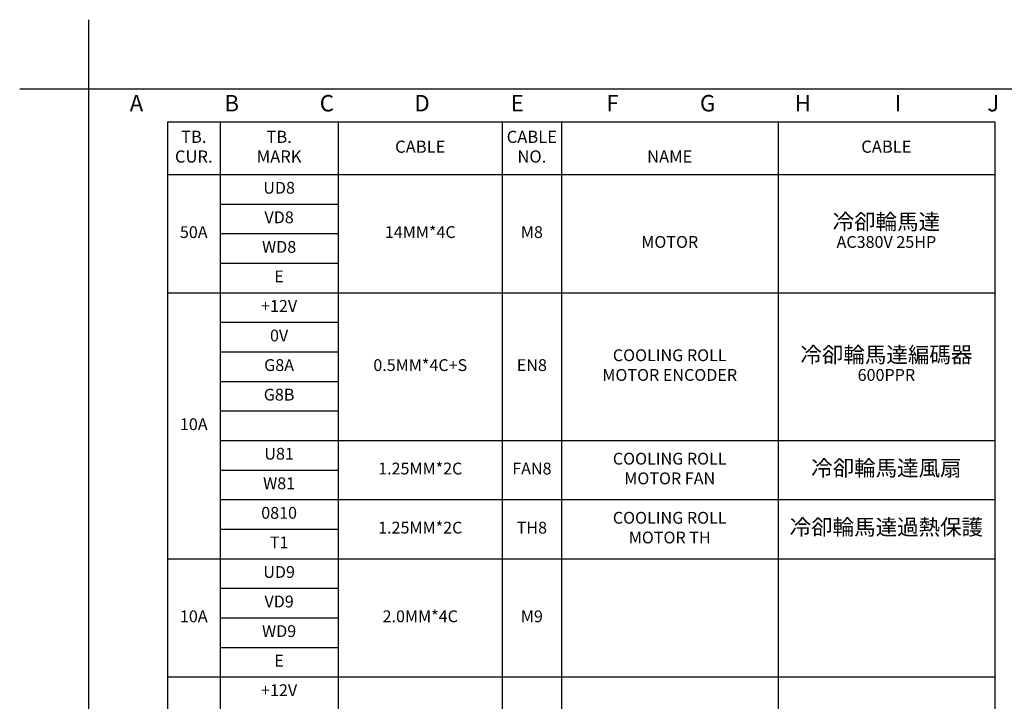
# Model space of a CAD drawing. Units: millimetres. Extents: x -1572 to 5917, y -2958 to 270.
# Drawn here: x 15 to 165, y -2854 to -2751 of the extents above; entities that cross this region are included whole.
import ezdxf
from ezdxf.enums import TextEntityAlignment as Align

# ---------------------------------------------------------------- set-up
doc = ezdxf.new("R2010")
doc.units = ezdxf.units.MM
doc.styles.add('CHINA', font='romans.shx', dxfattribs={"bigfont": 'chineset.shx'})

# ---------------------------------------------------------------- blocks, each defined once
blk = doc.blocks.new('PAGE')
blk.add_lwpolyline([(290, 197), (290, 0), (0, 0), (0, 197)], close=True)
for s, p in [('A', (7.25, 194.5)), ('B', (21.75, 194.5)), ('C', (36.25, 194.5)), ('D', (50.75, 194.5)), ('E', (65.25, 194.5)), ('F', (79.75, 194.5)), ('G', (94.25, 194.5)), ('H', (108.75, 194.5)), ('I', (123.25, 194.5)), ('J', (137.75, 194.5))]:
    blk.add_text(s, height=2.5).set_placement(p, align=Align.MIDDLE)
at = {"style": 'CHINA'}
for tag, p in [('CUST.NAME', (52.5, 12.75)), ('POWER', (248, 12.75)), ('MACH.NAME', (52.5, 4.25))]:
    blk.add_attdef(tag, text='', height=3, dxfattribs=at).set_placement(p, align=Align.MIDDLE)
at = {"style": 'CHINA', "width": 0.7}
blk.add_attdef('PAGE', text='', height=5, dxfattribs=at).set_placement((281.5, 8.5), align=Align.MIDDLE)

msp = doc.modelspace()

# ---------------------------------------------------------------- linework, layer by layer
for p, q in [((37.61, -2766.119), (37.61, -2927.119)), ((37.61, -2766.119), (163.61, -2766.119)), ((45.61, -2766.119), (45.61, -2927.119)), ((63.61, -2766.119), (63.61, -2927.119)), ((88.61, -2766.119), (88.61, -2927.119)), ((97.61, -2766.119), (97.61, -2927.119)), ((130.61, -2766.119), (130.61, -2927.119)), ((163.61, -2766.119), (163.61, -2927.119)), ((37.61, -2774.119), (163.61, -2774.119)), ((45.61, -2778.619), (63.61, -2778.619)), ((45.61, -2783.119), (63.61, -2783.119)), ((45.61, -2787.619), (63.61, -2787.619)), ((37.61, -2792.119), (163.61, -2792.119)), ((45.61, -2796.619), (63.61, -2796.619)), ((45.61, -2801.119), (63.61, -2801.119)), ((45.61, -2805.619), (63.61, -2805.619)), ((45.61, -2810.119), (63.61, -2810.119)), ((45.61, -2814.619), (163.61, -2814.619)), ((45.61, -2819.119), (63.61, -2819.119)), ((45.61, -2823.619), (163.61, -2823.619)), ((45.61, -2828.119), (63.61, -2828.119)), ((37.61, -2832.619), (163.61, -2832.619)), ((45.61, -2837.119), (63.61, -2837.119)), ((45.61, -2841.619), (63.61, -2841.619)), ((45.61, -2846.119), (63.61, -2846.119)), ((37.61, -2850.619), (163.61, -2850.619))]:
    msp.add_line(p, q)
msp.add_lwpolyline([(15.096, -2761.085), (25.635, -2761.085), (25.635, -2750.546)])

# ---------------------------------------------------------------- block references
msp.add_blockref('PAGE', (25.635, -2958.085))

# ---------------------------------------------------------------- texts
at = {"style": 'CHINA'}
for s, height, p in [('TB.', 1.85, (41.61, -2768.619)), ('TB.', 1.85, (54.61, -2768.619)), ('CABLE', 1.85, (93.11, -2768.619)), ('CABLE', 1.85, (76.11, -2770.119)), ('CABLE', 1.85, (147.11, -2770.119)), ('CUR.', 1.85, (41.61, -2771.619)), ('MARK', 1.85, (54.61, -2771.619)), ('NO.', 1.85, (93.11, -2771.619)), ('NAME', 1.85, (114.11, -2771.619)), ('UD8', 1.8, (54.61, -2776.369)), ('VD8', 1.8, (54.61, -2780.869)), ('冷卻輪馬達', 2.4, (147.11, -2781.619)), ('50A', 1.8, (41.61, -2783.119)), ('14MM*4C', 1.8, (76.11, -2783.119)), ('M8', 1.8, (93.11, -2783.119)), ('MOTOR', 1.8, (114.11, -2784.619)), ('AC380V 25HP', 1.8, (147.11, -2784.619)), ('WD8', 1.8, (54.61, -2785.369)), ('E', 1.8, (54.61, -2789.869)), ('+12V', 1.8, (54.61, -2794.369)), ('0V', 1.8, (54.61, -2798.869)), ('冷卻輪馬達編碼器', 2.4, (147.11, -2801.869)), ('COOLING ROLL', 1.8, (114.11, -2801.869)), ('G8A', 1.8, (54.61, -2803.369)), ('0.5MM*4C+S', 1.8, (76.11, -2803.369)), ('EN8', 1.8, (93.11, -2803.369)), ('MOTOR ENCODER', 1.8, (114.11, -2804.869)), ('600PPR', 1.8, (147.11, -2804.869)), ('G8B', 1.8, (54.61, -2807.869)), ('10A', 1.8, (41.61, -2812.369)), ('U81', 1.8, (54.61, -2816.869)), ('COOLING ROLL', 1.8, (114.11, -2817.619)), ('1.25MM*2C', 1.8, (76.11, -2819.119)), ('FAN8', 1.8, (93.11, -2819.119)), ('冷卻輪馬達風扇', 2.4, (147.11, -2819.119)), ('MOTOR FAN', 1.8, (114.11, -2820.619)), ('W81', 1.8, (54.61, -2821.369)), ('0810', 1.8, (54.61, -2825.869)), ('COOLING ROLL', 1.8, (114.11, -2826.619)), ('1.25MM*2C', 1.8, (76.11, -2828.119)), ('TH8', 1.8, (93.11, -2828.119)), ('冷卻輪馬達過熱保護', 2.4, (147.11, -2828.119)), ('MOTOR TH', 1.8, (114.11, -2829.619)), ('T1', 1.8, (54.61, -2830.369)), ('UD9', 1.8, (54.61, -2834.869)), ('VD9', 1.8, (54.61, -2839.369)), ('10A', 1.8, (41.61, -2841.619)), ('2.0MM*4C', 1.8, (76.11, -2841.619)), ('M9', 1.8, (93.11, -2841.619)), ('WD9', 1.8, (54.61, -2843.869)), ('E', 1.8, (54.61, -2848.369)), ('+12V', 1.8, (54.61, -2852.869))]:
    msp.add_text(s, height=height, dxfattribs=at).set_placement(p, align=Align.MIDDLE)

doc.saveas('drawing.dxf')
